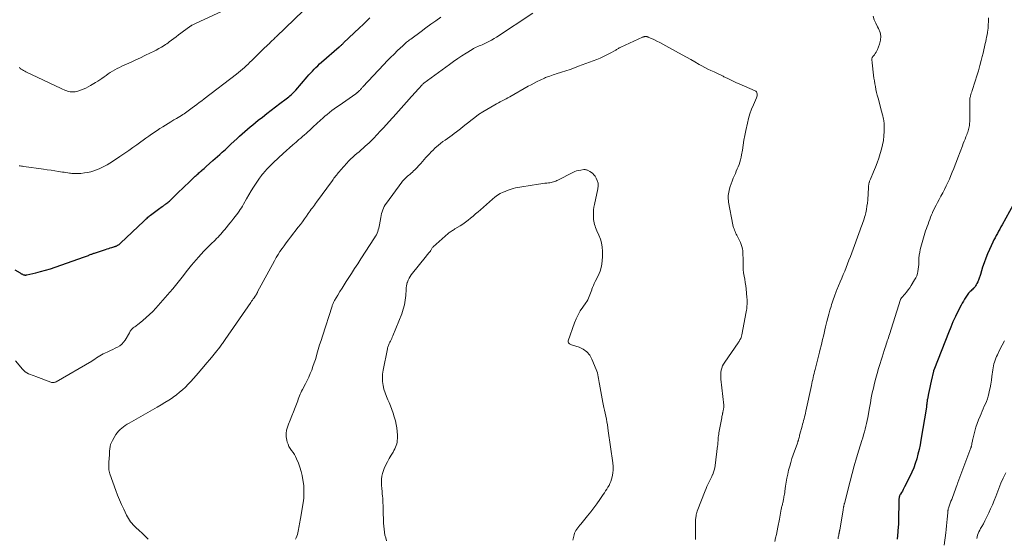
# Model space of a CAD drawing. Units: feet. Extents: x 2025000 to 2030000, y 525000 to 530000.
# Drawn here: x 2026287 to 2026594, y 525869 to 526031 of the extents above; entities that cross this region are included whole.
import ezdxf

# ---------------------------------------------------------------- set-up
doc = ezdxf.new("R2010")
doc.units = ezdxf.units.FT
doc.header["$LTSCALE"] = 100
doc.header["$MEASUREMENT"] = 0
doc.layers.add('CONTOUR INDEX', color=32, linetype='Continuous', lineweight=25)
doc.layers.add('CONTOUR INTERMEDIATE', color=40, linetype='Continuous', lineweight=15)

msp = doc.modelspace()

# ---------------------------------------------------------------- linework, layer by layer
at = {"layer": 'CONTOUR INDEX', "elevation": 1000, "flags": 128}
for points in [[(2026285.41, 525952.64), (2026287.02, 525951.71), (2026287.22, 525951.6), (2026287.41, 525951.49), (2026287.61, 525951.39), (2026287.81, 525951.29), (2026287.94, 525951.23), (2026288.08, 525951.17), (2026288.22, 525951.13), (2026288.37, 525951.09), (2026288.51, 525951.07), (2026288.66, 525951.07), (2026288.81, 525951.07), (2026288.96, 525951.09), (2026289.11, 525951.11), (2026291.9, 525951.75), (2026293.44, 525952.14), (2026294.97, 525952.55), (2026296.48, 525953.01), (2026297.98, 525953.51), (2026307.06, 525956.69), (2026307.37, 525956.81), (2026307.68, 525956.92), (2026307.99, 525957.05), (2026308.3, 525957.17), (2026308.47, 525957.24), (2026308.69, 525957.34), (2026308.91, 525957.43), (2026309.14, 525957.52), (2026309.36, 525957.61), (2026309.59, 525957.69), (2026309.81, 525957.77), (2026310.04, 525957.85), (2026310.27, 525957.93), (2026313.67, 525959.04), (2026314.16, 525959.2), (2026314.65, 525959.35), (2026315.14, 525959.51), (2026315.63, 525959.66), (2026316.26, 525959.86), (2026316.44, 525959.91), (2026316.62, 525959.98), (2026316.8, 525960.04), (2026316.97, 525960.11), (2026317.15, 525960.18), (2026317.32, 525960.26), (2026317.48, 525960.36), (2026317.64, 525960.45), (2026317.68, 525960.48), (2026317.85, 525960.6), (2026318.02, 525960.73), (2026318.18, 525960.86), (2026318.34, 525961), (2026325.62, 525967.9), (2026325.87, 525968.13), (2026326.11, 525968.36), (2026326.35, 525968.59), (2026326.6, 525968.82), (2026326.84, 525969.05), (2026327.1, 525969.26), (2026327.36, 525969.47), (2026327.62, 525969.68), (2026330.57, 525971.88), (2026330.93, 525972.14), (2026331.29, 525972.4), (2026331.66, 525972.66), (2026332.03, 525972.92), (2026332.19, 525973.02), (2026332.48, 525973.23), (2026332.76, 525973.44), (2026333.04, 525973.66), (2026333.31, 525973.88), (2026333.58, 525974.12), (2026333.84, 525974.35), (2026334.1, 525974.6), (2026334.35, 525974.84), (2026335.68, 525976.15), (2026336.6, 525977.05), (2026337.52, 525977.95), (2026338.45, 525978.84), (2026339.38, 525979.73), (2026341.31, 525981.57), (2026341.6, 525981.84), (2026341.88, 525982.1), (2026342.17, 525982.37), (2026342.46, 525982.63), (2026342.75, 525982.89), (2026343.04, 525983.15), (2026343.33, 525983.41), (2026343.63, 525983.67), (2026343.69, 525983.72), (2026344.01, 525984), (2026344.34, 525984.29), (2026344.66, 525984.57), (2026344.98, 525984.86), (2026347.06, 525986.72), (2026347.78, 525987.37), (2026348.51, 525988.02), (2026349.24, 525988.67), (2026349.96, 525989.33), (2026350.98, 525990.24), (2026351.2, 525990.44), (2026351.41, 525990.63), (2026351.62, 525990.83), (2026351.84, 525991.03), (2026352.05, 525991.23), (2026352.26, 525991.43), (2026352.47, 525991.63), (2026352.69, 525991.83), (2026354.62, 525993.63), (2026355.42, 525994.37), (2026356.23, 525995.1), (2026357.05, 525995.82), (2026357.87, 525996.53), (2026358.71, 525997.24), (2026359.55, 525997.93), (2026360.39, 525998.62), (2026361.24, 525999.31), (2026362.52, 526000.32), (2026363.87, 526001.39), (2026365.23, 526002.45), (2026366.6, 526003.5), (2026367.97, 526004.54), (2026369.94, 526006), (2026370.33, 526006.3), (2026370.72, 526006.61), (2026371.11, 526006.94), (2026371.48, 526007.27), (2026371.85, 526007.61), (2026372.2, 526007.96), (2026372.54, 526008.32), (2026372.88, 526008.7), (2026376.5, 526012.88), (2026377.02, 526013.47), (2026377.55, 526014.06), (2026378.09, 526014.63), (2026378.63, 526015.2), (2026379.19, 526015.76), (2026379.76, 526016.31), (2026380.34, 526016.85), (2026380.93, 526017.37), (2026386.41, 526022.14), (2026386.59, 526022.29), (2026386.76, 526022.45), (2026386.94, 526022.6), (2026387.11, 526022.76), (2026387.29, 526022.91), (2026387.46, 526023.07), (2026387.63, 526023.23), (2026387.8, 526023.39), (2026392.78, 526028.16), (2026393.85, 526029.18), (2026394.93, 526030.2), (2026396.02, 526031.21)], [(2026596.35, 525972.92), (2026592.93, 525966.73), (2026592.56, 525966.06), (2026592.19, 525965.39), (2026591.82, 525964.72), (2026591.44, 525964.06), (2026591.08, 525963.39), (2026590.72, 525962.71), (2026590.38, 525962.03), (2026590.05, 525961.34), (2026588.98, 525959.01), (2026588.38, 525957.65), (2026587.82, 525956.28), (2026587.31, 525954.88), (2026586.84, 525953.48), (2026586.13, 525951.22), (2026586.04, 525950.93), (2026585.94, 525950.64), (2026585.85, 525950.35), (2026585.76, 525950.06), (2026585.66, 525949.77), (2026585.56, 525949.49), (2026585.44, 525949.21), (2026585.32, 525948.93), (2026585.08, 525948.38), (2026584.88, 525948.01), (2026584.66, 525947.65), (2026584.41, 525947.31), (2026584.13, 525946.99), (2026584.05, 525946.92), (2026583.78, 525946.65), (2026583.51, 525946.4), (2026583.24, 525946.15), (2026582.96, 525945.9), (2026582.69, 525945.64), (2026582.44, 525945.38), (2026582.2, 525945.09), (2026581.99, 525944.79), (2026581.6, 525944.2), (2026581.21, 525943.59), (2026580.84, 525942.97), (2026580.49, 525942.33), (2026580.15, 525941.69), (2026579.17, 525939.74), (2026578.37, 525938.1), (2026577.61, 525936.45), (2026576.89, 525934.78), (2026576.21, 525933.1), (2026571.85, 525921.92), (2026571.82, 525921.85), (2026571.79, 525921.79), (2026571.76, 525921.72), (2026571.73, 525921.65), (2026571.7, 525921.59), (2026571.67, 525921.52), (2026571.64, 525921.45), (2026571.61, 525921.38), (2026571.57, 525921.3), (2026571.55, 525921.22), (2026571.52, 525921.14), (2026571.51, 525921.07), (2026570.84, 525917.98), (2026570.64, 525917.02), (2026570.43, 525916.06), (2026570.22, 525915.1), (2026570.01, 525914.15), (2026569.63, 525912.4), (2026569.62, 525912.32), (2026569.6, 525912.23), (2026569.59, 525912.15), (2026569.57, 525912.06), (2026569.56, 525911.98), (2026569.55, 525911.89), (2026569.54, 525911.81), (2026569.54, 525911.72), (2026569.49, 525911.2), (2026569.45, 525910.86), (2026569.41, 525910.52), (2026569.36, 525910.17), (2026569.31, 525909.83), (2026567.63, 525899.58), (2026567.36, 525898.12), (2026567.06, 525896.66), (2026566.71, 525895.22), (2026566.32, 525893.79), (2026565.87, 525892.37), (2026565.37, 525890.98), (2026564.79, 525889.61), (2026564.17, 525888.27), (2026562.55, 525885.05), (2026562.32, 525884.6), (2026562.09, 525884.17), (2026561.84, 525883.73), (2026561.58, 525883.3), (2026561.27, 525882.79), (2026561.17, 525882.62), (2026561.08, 525882.44), (2026561, 525882.26), (2026560.93, 525882.08), (2026560.87, 525881.89), (2026560.82, 525881.69), (2026560.8, 525881.5), (2026560.78, 525881.3), (2026560.75, 525879.88), (2026560.72, 525878.97), (2026560.7, 525878.05), (2026560.69, 525877.14), (2026560.67, 525876.23), (2026560.65, 525874.71), (2026560.65, 525874.47), (2026560.64, 525874.22), (2026560.63, 525873.98), (2026560.63, 525873.73), (2026560.62, 525873.49), (2026560.6, 525873.25), (2026560.59, 525873), (2026560.57, 525872.76), (2026560.43, 525871), (2026560.34, 525869.88), (2026560.23, 525868.76)]]:
    msp.add_lwpolyline(points, dxfattribs=at)
at = {"layer": 'CONTOUR INTERMEDIATE', "flags": 128}
for points, elevation in [([(2026286.75, 526015.75), (2026286.93, 526015.61), (2026287.11, 526015.47), (2026287.42, 526015.25), (2026287.76, 526015.02), (2026288.12, 526014.8), (2026288.49, 526014.59), (2026288.86, 526014.41), (2026299.85, 526009.19), (2026300.29, 526008.99), (2026300.74, 526008.8), (2026301.19, 526008.62), (2026301.65, 526008.46), (2026301.8, 526008.41), (2026302.19, 526008.29), (2026302.59, 526008.2), (2026302.99, 526008.16), (2026303.4, 526008.13), (2026303.81, 526008.15), (2026304.21, 526008.2), (2026304.61, 526008.28), (2026305.01, 526008.39), (2026305.87, 526008.69), (2026306.68, 526008.99), (2026307.47, 526009.33), (2026308.24, 526009.71), (2026309, 526010.13), (2026310.56, 526011.07), (2026311.23, 526011.49), (2026311.89, 526011.91), (2026312.54, 526012.36), (2026313.18, 526012.82), (2026313.83, 526013.28), (2026314.48, 526013.73), (2026315.14, 526014.15), (2026315.81, 526014.57), (2026315.87, 526014.6), (2026316.58, 526015.01), (2026317.31, 526015.41), (2026318.04, 526015.78), (2026318.78, 526016.14), (2026320.17, 526016.78), (2026321.62, 526017.45), (2026323.06, 526018.12), (2026324.5, 526018.79), (2026325.94, 526019.46), (2026327.69, 526020.28), (2026328.56, 526020.7), (2026329.42, 526021.15), (2026330.26, 526021.63), (2026331.09, 526022.12), (2026331.91, 526022.63), (2026332.32, 526022.89), (2026332.72, 526023.17), (2026333.12, 526023.45), (2026333.51, 526023.73), (2026335.63, 526025.33), (2026336.4, 526025.91), (2026337.16, 526026.48), (2026337.93, 526027.05), (2026338.71, 526027.61), (2026340.23, 526028.71), (2026340.32, 526028.78), (2026340.46, 526028.87), (2026340.48, 526028.89), (2026340.5, 526028.9), (2026340.52, 526028.91), (2026340.55, 526028.92), (2026340.88, 526029.08), (2026341.07, 526029.17), (2026341.26, 526029.26), (2026341.45, 526029.35), (2026341.63, 526029.43), (2026352.64, 526034.56)], 992), ([(2026286.76, 525985.13), (2026287.11, 525985.07), (2026287.46, 525985.02), (2026287.81, 525984.96), (2026288.16, 525984.91), (2026294.35, 525984.06), (2026295.51, 525983.9), (2026296.67, 525983.72), (2026297.83, 525983.55), (2026298.99, 525983.36), (2026300.2, 525983.17), (2026300.76, 525983.08), (2026301.32, 525982.99), (2026301.88, 525982.91), (2026302.44, 525982.84), (2026302.77, 525982.8), (2026303.16, 525982.75), (2026303.56, 525982.71), (2026303.96, 525982.69), (2026304.36, 525982.67), (2026304.76, 525982.66), (2026305.16, 525982.67), (2026305.56, 525982.7), (2026305.95, 525982.75), (2026307.11, 525982.9), (2026308.08, 525983.06), (2026309.04, 525983.27), (2026309.97, 525983.56), (2026310.89, 525983.89), (2026311.65, 525984.2), (2026312.51, 525984.58), (2026313.36, 525984.98), (2026314.18, 525985.43), (2026314.99, 525985.91), (2026315.79, 525986.42), (2026316.58, 525986.93), (2026317.36, 525987.46), (2026318.14, 525987.99), (2026319.62, 525989.03), (2026320.87, 525989.91), (2026322.12, 525990.79), (2026323.36, 525991.67), (2026324.61, 525992.56), (2026325.36, 525993.1), (2026326.23, 525993.71), (2026327.1, 525994.32), (2026327.97, 525994.93), (2026328.85, 525995.53), (2026328.93, 525995.59), (2026329.77, 525996.15), (2026330.61, 525996.71), (2026331.46, 525997.26), (2026332.32, 525997.8), (2026333.18, 525998.34), (2026334.04, 525998.86), (2026334.91, 525999.39), (2026335.78, 525999.9), (2026337.3, 526000.8), (2026337.74, 526001.07), (2026338.17, 526001.34), (2026338.59, 526001.62), (2026339.01, 526001.91), (2026339.42, 526002.21), (2026339.83, 526002.51), (2026340.23, 526002.82), (2026340.64, 526003.13), (2026341.34, 526003.67), (2026342.09, 526004.25), (2026342.85, 526004.83), (2026343.6, 526005.41), (2026344.36, 526005.99), (2026354.47, 526013.71), (2026355.09, 526014.19), (2026355.7, 526014.69), (2026356.3, 526015.21), (2026356.89, 526015.74), (2026357.47, 526016.28), (2026358.05, 526016.82), (2026358.62, 526017.37), (2026359.19, 526017.92), (2026363.29, 526021.94), (2026363.64, 526022.28), (2026363.98, 526022.61), (2026364.33, 526022.95), (2026364.68, 526023.28), (2026364.9, 526023.5), (2026365.14, 526023.72), (2026365.37, 526023.94), (2026365.6, 526024.17), (2026365.83, 526024.39), (2026366.07, 526024.62), (2026366.3, 526024.84), (2026366.53, 526025.07), (2026366.76, 526025.29), (2026375.28, 526033.53)], 996), ([(2026285.57, 525924.29), (2026287.77, 525921.73), (2026288.19, 525921.3), (2026288.65, 525920.91), (2026289.15, 525920.59), (2026289.69, 525920.31), (2026290.25, 525920.07), (2026290.82, 525919.83), (2026291.39, 525919.61), (2026291.96, 525919.39), (2026296.59, 525917.66), (2026296.81, 525917.59), (2026297.03, 525917.55), (2026297.25, 525917.53), (2026297.48, 525917.54), (2026297.7, 525917.58), (2026297.91, 525917.63), (2026298.12, 525917.71), (2026298.32, 525917.81), (2026309.34, 525924.26), (2026309.85, 525924.57), (2026310.36, 525924.89), (2026310.86, 525925.22), (2026311.35, 525925.56), (2026311.84, 525925.9), (2026312.35, 525926.21), (2026312.88, 525926.49), (2026313.42, 525926.74), (2026314.39, 525927.16), (2026315.15, 525927.5), (2026315.91, 525927.85), (2026316.66, 525928.22), (2026317.4, 525928.6), (2026318.09, 525929.04), (2026318.72, 525929.54), (2026319.26, 525930.15), (2026319.73, 525930.81), (2026321.07, 525933.06), (2026321.21, 525933.29), (2026321.36, 525933.52), (2026321.51, 525933.75), (2026321.66, 525933.97), (2026321.83, 525934.18), (2026322.02, 525934.38), (2026322.22, 525934.56), (2026322.44, 525934.72), (2026322.52, 525934.78), (2026322.78, 525934.96), (2026323.05, 525935.15), (2026323.3, 525935.35), (2026323.56, 525935.54), (2026325.24, 525936.9), (2026326.31, 525937.81), (2026327.35, 525938.75), (2026328.34, 525939.74), (2026329.29, 525940.76), (2026333.7, 525945.74), (2026334.58, 525946.76), (2026335.43, 525947.79), (2026336.27, 525948.84), (2026337.08, 525949.9), (2026337.89, 525950.97), (2026338.72, 525952.03), (2026339.56, 525953.07), (2026340.42, 525954.1), (2026342.57, 525956.63), (2026343.39, 525957.57), (2026344.23, 525958.48), (2026345.1, 525959.37), (2026345.99, 525960.24), (2026346.87, 525961.06), (2026347.34, 525961.5), (2026347.8, 525961.95), (2026348.25, 525962.41), (2026348.7, 525962.88), (2026349.14, 525963.35), (2026349.57, 525963.83), (2026349.99, 525964.31), (2026350.4, 525964.81), (2026350.73, 525965.2), (2026351.29, 525965.9), (2026351.86, 525966.6), (2026352.43, 525967.29), (2026352.99, 525967.99), (2026353.66, 525968.81), (2026354.07, 525969.33), (2026354.47, 525969.85), (2026354.86, 525970.38), (2026355.24, 525970.92), (2026355.6, 525971.47), (2026355.96, 525972.02), (2026356.3, 525972.58), (2026356.63, 525973.15), (2026357.57, 525974.82), (2026358.29, 525976.06), (2026359.02, 525977.29), (2026359.79, 525978.5), (2026360.57, 525979.7), (2026361.62, 525981.26), (2026361.9, 525981.66), (2026362.19, 525982.06), (2026362.49, 525982.45), (2026362.81, 525982.84), (2026363.13, 525983.21), (2026363.46, 525983.59), (2026363.79, 525983.95), (2026364.13, 525984.31), (2026364.27, 525984.45), (2026364.69, 525984.88), (2026365.11, 525985.29), (2026365.54, 525985.71), (2026365.97, 525986.12), (2026369, 525988.93), (2026369.99, 525989.83), (2026370.98, 525990.73), (2026371.98, 525991.62), (2026372.99, 525992.5), (2026373.89, 525993.27), (2026374.46, 525993.76), (2026375.02, 525994.25), (2026375.58, 525994.74), (2026376.14, 525995.23), (2026376.7, 525995.72), (2026377.25, 525996.22), (2026377.8, 525996.72), (2026378.35, 525997.22), (2026380.61, 525999.3), (2026381.3, 525999.92), (2026382, 526000.54), (2026382.71, 526001.14), (2026383.43, 526001.73), (2026384.16, 526002.3), (2026384.89, 526002.86), (2026385.64, 526003.41), (2026386.4, 526003.95), (2026391.62, 526007.57), (2026391.73, 526007.65), (2026391.84, 526007.73), (2026391.95, 526007.81), (2026392.06, 526007.89), (2026392.16, 526007.98), (2026392.26, 526008.06), (2026392.36, 526008.16), (2026392.46, 526008.25), (2026392.6, 526008.39), (2026392.76, 526008.55), (2026392.92, 526008.71), (2026393.07, 526008.88), (2026393.22, 526009.04), (2026393.37, 526009.2), (2026393.52, 526009.37), (2026393.67, 526009.53), (2026393.82, 526009.7), (2026400.34, 526016.7), (2026401.38, 526017.8), (2026402.44, 526018.89), (2026403.52, 526019.95), (2026404.61, 526021.01), (2026406.24, 526022.55), (2026406.54, 526022.82), (2026406.83, 526023.08), (2026407.13, 526023.34), (2026407.44, 526023.6), (2026407.75, 526023.84), (2026408.06, 526024.09), (2026408.38, 526024.33), (2026408.7, 526024.57), (2026411.95, 526027), (2026413.47, 526028.11), (2026414.99, 526029.23), (2026416.52, 526030.32), (2026418.05, 526031.42)], 1004), ([(2026326.89, 525868.74), (2026325.99, 525869.68), (2026325.06, 525870.59), (2026324.11, 525871.47), (2026323.07, 525872.4), (2026322.63, 525872.82), (2026322.21, 525873.25), (2026321.82, 525873.71), (2026321.45, 525874.19), (2026321.1, 525874.69), (2026320.78, 525875.2), (2026320.48, 525875.73), (2026320.2, 525876.26), (2026319.33, 525878.05), (2026318.66, 525879.51), (2026318.02, 525880.97), (2026317.42, 525882.46), (2026316.85, 525883.95), (2026315, 525889.06), (2026314.88, 525889.47), (2026314.78, 525889.89), (2026314.72, 525890.31), (2026314.69, 525890.75), (2026314.68, 525891.18), (2026314.68, 525891.61), (2026314.69, 525892.05), (2026314.71, 525892.48), (2026314.8, 525894.12), (2026314.84, 525894.81), (2026314.88, 525895.51), (2026314.93, 525896.2), (2026314.98, 525896.9), (2026315.08, 525897.58), (2026315.24, 525898.24), (2026315.49, 525898.87), (2026315.8, 525899.49), (2026316.91, 525901.35), (2026317.29, 525901.91), (2026317.71, 525902.44), (2026318.19, 525902.92), (2026318.71, 525903.37), (2026319.26, 525903.78), (2026319.82, 525904.17), (2026320.4, 525904.54), (2026321, 525904.89), (2026329.78, 525909.87), (2026330.98, 525910.57), (2026332.16, 525911.29), (2026333.33, 525912.05), (2026334.48, 525912.83), (2026334.72, 525913.01), (2026335.72, 525913.74), (2026336.69, 525914.51), (2026337.62, 525915.32), (2026338.52, 525916.16), (2026339.4, 525917.04), (2026340.26, 525917.93), (2026341.09, 525918.85), (2026341.91, 525919.78), (2026344.32, 525922.57), (2026345.24, 525923.66), (2026346.14, 525924.74), (2026347.04, 525925.85), (2026347.93, 525926.95), (2026349.25, 525928.63), (2026349.47, 525928.91), (2026349.68, 525929.19), (2026349.89, 525929.47), (2026350.09, 525929.76), (2026350.3, 525930.05), (2026350.5, 525930.34), (2026350.7, 525930.63), (2026350.9, 525930.93), (2026358.88, 525942.53), (2026359.14, 525942.9), (2026359.39, 525943.27), (2026359.66, 525943.63), (2026359.92, 525943.99), (2026360.26, 525944.45), (2026360.35, 525944.58), (2026360.44, 525944.72), (2026360.53, 525944.86), (2026360.62, 525945), (2026360.69, 525945.12), (2026360.74, 525945.2), (2026360.78, 525945.29), (2026360.82, 525945.37), (2026360.87, 525945.45), (2026360.91, 525945.54), (2026360.95, 525945.62), (2026360.99, 525945.71), (2026361.03, 525945.79), (2026366.26, 525955.54), (2026366.8, 525956.51), (2026367.38, 525957.47), (2026367.99, 525958.4), (2026368.63, 525959.31), (2026369.29, 525960.21), (2026369.96, 525961.1), (2026370.63, 525961.99), (2026371.31, 525962.88), (2026373.7, 525965.99), (2026374.33, 525966.83), (2026374.96, 525967.68), (2026375.58, 525968.53), (2026376.2, 525969.39), (2026376.78, 525970.23), (2026377.1, 525970.67), (2026377.42, 525971.12), (2026377.75, 525971.56), (2026378.07, 525972), (2026378.4, 525972.44), (2026378.73, 525972.88), (2026379.05, 525973.32), (2026379.37, 525973.76), (2026384.31, 525980.55), (2026384.56, 525980.89), (2026384.81, 525981.23), (2026385.07, 525981.57), (2026385.33, 525981.9), (2026385.59, 525982.23), (2026385.86, 525982.56), (2026386.13, 525982.89), (2026386.4, 525983.21), (2026386.54, 525983.38), (2026386.89, 525983.79), (2026387.24, 525984.2), (2026387.6, 525984.6), (2026387.96, 525984.99), (2026389.48, 525986.64), (2026390.07, 525987.25), (2026390.68, 525987.84), (2026391.31, 525988.41), (2026391.95, 525988.97), (2026392.61, 525989.51), (2026393.26, 525990.06), (2026393.9, 525990.62), (2026394.53, 525991.19), (2026395.72, 525992.28), (2026396.3, 525992.82), (2026396.87, 525993.37), (2026397.42, 525993.94), (2026397.96, 525994.52), (2026398.49, 525995.11), (2026399.03, 525995.69), (2026399.57, 525996.28), (2026400.11, 525996.86), (2026403.07, 526000.04), (2026403.49, 526000.49), (2026403.91, 526000.96), (2026404.32, 526001.42), (2026404.73, 526001.9), (2026405.13, 526002.37), (2026405.54, 526002.84), (2026405.94, 526003.31), (2026406.34, 526003.79), (2026406.75, 526004.26), (2026407.16, 526004.72), (2026407.57, 526005.19), (2026407.99, 526005.65), (2026411.18, 526009.14), (2026411.33, 526009.3), (2026411.47, 526009.46), (2026411.61, 526009.62), (2026411.75, 526009.79), (2026411.79, 526009.84), (2026411.91, 526009.98), (2026412.03, 526010.12), (2026412.16, 526010.25), (2026412.28, 526010.38), (2026412.42, 526010.51), (2026412.55, 526010.63), (2026412.69, 526010.75), (2026412.84, 526010.86), (2026420.8, 526016.73), (2026422.07, 526017.65), (2026423.36, 526018.54), (2026424.67, 526019.41), (2026425.99, 526020.26), (2026427.81, 526021.39), (2026428.24, 526021.64), (2026428.67, 526021.88), (2026429.12, 526022.09), (2026429.58, 526022.28), (2026430.03, 526022.46), (2026430.49, 526022.65), (2026430.95, 526022.85), (2026431.4, 526023.05), (2026432.2, 526023.42), (2026433.04, 526023.83), (2026433.87, 526024.26), (2026434.68, 526024.74), (2026435.47, 526025.23), (2026446.74, 526032.64)], 1008), ([(2026552.73, 526031.73), (2026553.11, 526030.61), (2026553.58, 526029.52), (2026554.12, 526028.46), (2026554.44, 526027.91), (2026554.91, 526026.7), (2026555.16, 526025.49), (2026555.07, 526024.25), (2026554.76, 526023), (2026554.08, 526021.33), (2026553.88, 526020.91), (2026553.66, 526020.5), (2026553.4, 526020.11), (2026553.12, 526019.74), (2026552.71, 526019.24), (2026552.62, 526019.13), (2026552.54, 526019), (2026552.47, 526018.88), (2026552.42, 526018.74), (2026552.37, 526018.6), (2026552.35, 526018.46), (2026552.34, 526018.31), (2026552.34, 526018.17), (2026552.35, 526018.04), (2026552.37, 526017.83), (2026552.39, 526017.62), (2026552.41, 526017.4), (2026552.43, 526017.19), (2026552.87, 526013.38), (2026552.99, 526012.47), (2026553.12, 526011.57), (2026553.27, 526010.67), (2026553.43, 526009.78), (2026553.62, 526008.89), (2026553.81, 526008), (2026554.03, 526007.11), (2026554.26, 526006.23), (2026555.13, 526003), (2026555.28, 526002.42), (2026555.43, 526001.85), (2026555.58, 526001.27), (2026555.72, 526000.7), (2026555.88, 526000.01), (2026555.94, 525999.78), (2026555.99, 525999.54), (2026556.03, 525999.31), (2026556.07, 525999.07), (2026556.11, 525998.83), (2026556.13, 525998.59), (2026556.15, 525998.35), (2026556.15, 525998.11), (2026556.13, 525995.8), (2026556.06, 525994.4), (2026555.92, 525993.03), (2026555.66, 525991.66), (2026555.32, 525990.31), (2026554.92, 525988.94), (2026554.48, 525987.51), (2026554, 525986.08), (2026553.46, 525984.68), (2026552.9, 525983.28), (2026551.91, 525980.97), (2026551.81, 525980.74), (2026551.72, 525980.51), (2026551.64, 525980.28), (2026551.56, 525980.04), (2026551.53, 525979.97), (2026551.48, 525979.77), (2026551.43, 525979.57), (2026551.39, 525979.36), (2026551.36, 525979.15), (2026551.34, 525978.95), (2026551.32, 525978.74), (2026551.31, 525978.53), (2026551.29, 525978.32), (2026551.04, 525974.52), (2026550.95, 525973.51), (2026550.82, 525972.5), (2026550.65, 525971.5), (2026550.44, 525970.5), (2026550.24, 525969.67), (2026550.1, 525969.1), (2026549.94, 525968.53), (2026549.76, 525967.97), (2026549.57, 525967.41), (2026549.36, 525966.86), (2026549.16, 525966.31), (2026548.95, 525965.76), (2026548.75, 525965.2), (2026546.08, 525957.96), (2026545.65, 525956.82), (2026545.22, 525955.69), (2026544.78, 525954.55), (2026544.34, 525953.43), (2026543.89, 525952.3), (2026543.43, 525951.18), (2026542.97, 525950.05), (2026542.5, 525948.93), (2026541.47, 525946.5), (2026541.36, 525946.21), (2026541.24, 525945.93), (2026541.13, 525945.64), (2026541.02, 525945.36), (2026540.91, 525945.07), (2026540.81, 525944.78), (2026540.7, 525944.49), (2026540.6, 525944.2), (2026540.4, 525943.62), (2026540.2, 525943.03), (2026540, 525942.44), (2026539.82, 525941.86), (2026539.64, 525941.27), (2026539.28, 525940.09), (2026538.94, 525938.91), (2026538.62, 525937.73), (2026538.32, 525936.54), (2026538.03, 525935.34), (2026537.94, 525934.94), (2026537.71, 525933.94), (2026537.48, 525932.95), (2026537.25, 525931.96), (2026537.02, 525930.96), (2026536.78, 525929.97), (2026536.53, 525928.98), (2026536.28, 525927.99), (2026536.03, 525927), (2026534.65, 525921.65), (2026534.49, 525921.02), (2026534.34, 525920.39), (2026534.19, 525919.76), (2026534.05, 525919.13), (2026534.04, 525919.09), (2026533.91, 525918.48), (2026533.78, 525917.87), (2026533.65, 525917.25), (2026533.51, 525916.64), (2026531.79, 525908.61), (2026531.66, 525908.03), (2026531.52, 525907.44), (2026531.37, 525906.86), (2026531.22, 525906.27), (2026531.07, 525905.69), (2026530.91, 525905.11), (2026530.76, 525904.53), (2026530.6, 525903.95), (2026529.94, 525901.45), (2026529.85, 525901.12), (2026529.76, 525900.79), (2026529.67, 525900.46), (2026529.59, 525900.13), (2026529.49, 525899.74), (2026529.45, 525899.6), (2026529.41, 525899.47), (2026529.37, 525899.33), (2026529.33, 525899.2), (2026529.28, 525899.07), (2026529.24, 525898.93), (2026529.19, 525898.8), (2026529.14, 525898.67), (2026527.86, 525895.05), (2026527.46, 525893.86), (2026527.08, 525892.66), (2026526.75, 525891.44), (2026526.43, 525890.22), (2026526.15, 525888.99), (2026525.9, 525887.76), (2026525.68, 525886.52), (2026525.48, 525885.28), (2026525.26, 525883.72), (2026525.19, 525883.26), (2026525.12, 525882.8), (2026525.04, 525882.34), (2026524.96, 525881.88), (2026524.9, 525881.55), (2026524.85, 525881.26), (2026524.79, 525880.97), (2026524.73, 525880.68), (2026524.67, 525880.39), (2026524.6, 525880.1), (2026524.53, 525879.81), (2026524.46, 525879.53), (2026524.39, 525879.25), (2026524.32, 525878.96), (2026524.25, 525878.68), (2026524.19, 525878.39), (2026524.14, 525878.1), (2026524.01, 525877.43), (2026523.89, 525876.81), (2026523.78, 525876.18), (2026523.66, 525875.56), (2026523.55, 525874.93), (2026523.08, 525872.45), (2026522.86, 525871.33), (2026522.63, 525870.22), (2026522.37, 525869.11), (2026522.11, 525868.01)], 1008), ([(2026588.66, 526031.19), (2026588.65, 526030.56), (2026588.63, 526029.93), (2026588.61, 526029.3), (2026588.57, 526028.68), (2026588.52, 526028.05), (2026588.45, 526027.42), (2026588.36, 526026.8), (2026588.34, 526026.63), (2026588.23, 526025.93), (2026588.1, 526025.23), (2026587.96, 526024.53), (2026587.81, 526023.83), (2026587.67, 526023.22), (2026587.44, 526022.22), (2026587.21, 526021.23), (2026586.96, 526020.23), (2026586.72, 526019.23), (2026586.4, 526017.97), (2026585.97, 526016.35), (2026585.52, 526014.73), (2026585.04, 526013.13), (2026584.54, 526011.53), (2026583.55, 526008.54), (2026583.43, 526008.14), (2026583.3, 526007.75), (2026583.19, 526007.35), (2026583.07, 526006.96), (2026583.02, 526006.76), (2026582.95, 526006.46), (2026582.89, 526006.15), (2026582.85, 526005.84), (2026582.83, 526005.53), (2026582.83, 526005.22), (2026582.83, 526004.9), (2026582.83, 526004.59), (2026582.84, 526004.28), (2026582.89, 526002.56), (2026582.9, 526001.68), (2026582.9, 526000.79), (2026582.87, 525999.91), (2026582.82, 525999.03), (2026582.76, 525998.15), (2026582.71, 525997.71), (2026582.65, 525997.27), (2026582.57, 525996.84), (2026582.47, 525996.41), (2026582.34, 525995.98), (2026582.21, 525995.56), (2026582.06, 525995.14), (2026581.89, 525994.73), (2026581.65, 525994.16), (2026581.36, 525993.46), (2026581.08, 525992.76), (2026580.8, 525992.05), (2026580.53, 525991.35), (2026579.11, 525987.59), (2026578.69, 525986.48), (2026578.26, 525985.38), (2026577.83, 525984.27), (2026577.4, 525983.17), (2026576.95, 525982.08), (2026576.49, 525980.99), (2026576, 525979.91), (2026575.49, 525978.84), (2026574.95, 525977.77), (2026574.41, 525976.71), (2026573.86, 525975.66), (2026573.29, 525974.61), (2026572.76, 525973.63), (2026572.37, 525972.89), (2026571.99, 525972.15), (2026571.63, 525971.39), (2026571.28, 525970.63), (2026571.22, 525970.5), (2026570.92, 525969.8), (2026570.63, 525969.09), (2026570.36, 525968.38), (2026570.11, 525967.66), (2026570.1, 525967.64), (2026569.85, 525966.93), (2026569.6, 525966.23), (2026569.35, 525965.52), (2026569.09, 525964.82), (2026568.85, 525964.12), (2026568.61, 525963.41), (2026568.4, 525962.69), (2026568.2, 525961.97), (2026567.43, 525959.03), (2026567.24, 525958.14), (2026567.08, 525957.24), (2026567, 525956.34), (2026566.97, 525955.43), (2026566.97, 525955.02), (2026566.95, 525954.31), (2026566.9, 525953.6), (2026566.81, 525952.9), (2026566.69, 525952.19), (2026566.52, 525951.51), (2026566.3, 525950.84), (2026566.01, 525950.19), (2026565.67, 525949.57), (2026564.58, 525947.76), (2026564.13, 525947.07), (2026563.67, 525946.4), (2026563.16, 525945.76), (2026562.63, 525945.13), (2026561.66, 525944.05), (2026561.6, 525943.98), (2026561.54, 525943.91), (2026561.49, 525943.83), (2026561.44, 525943.75), (2026561.39, 525943.67), (2026561.35, 525943.59), (2026561.31, 525943.5), (2026561.28, 525943.42), (2026557.82, 525932.55), (2026557.65, 525932.04), (2026557.49, 525931.53), (2026557.32, 525931.02), (2026557.16, 525930.51), (2026556.99, 525930), (2026556.83, 525929.49), (2026556.66, 525928.98), (2026556.5, 525928.47), (2026556.18, 525927.5), (2026555.86, 525926.51), (2026555.54, 525925.51), (2026555.22, 525924.51), (2026554.91, 525923.52), (2026554.41, 525921.9), (2026553.97, 525920.4), (2026553.55, 525918.89), (2026553.16, 525917.36), (2026552.81, 525915.84), (2026552.48, 525914.3), (2026552.17, 525912.76), (2026551.87, 525911.22), (2026551.59, 525909.67), (2026551.06, 525906.66), (2026550.89, 525905.75), (2026550.7, 525904.84), (2026550.49, 525903.94), (2026550.26, 525903.04), (2026550.02, 525902.14), (2026549.77, 525901.25), (2026549.51, 525900.36), (2026549.24, 525899.47), (2026548.3, 525896.45), (2026547.57, 525894.05), (2026546.87, 525891.64), (2026546.21, 525889.22), (2026545.56, 525886.79), (2026543.8, 525879.9), (2026543.76, 525879.75), (2026543.72, 525879.59), (2026543.68, 525879.43), (2026543.64, 525879.28), (2026543.61, 525879.12), (2026543.57, 525878.96), (2026543.54, 525878.81), (2026543.51, 525878.65), (2026543.5, 525878.59), (2026543.46, 525878.4), (2026543.43, 525878.21), (2026543.39, 525878.03), (2026543.36, 525877.84), (2026542.32, 525871.59), (2026542.29, 525871.42), (2026542.26, 525871.24), (2026542.23, 525871.07), (2026542.2, 525870.9), (2026542.16, 525870.72), (2026542.13, 525870.55), (2026542.1, 525870.38), (2026542.06, 525870.2), (2026542.02, 525869.98), (2026541.96, 525869.7), (2026541.9, 525869.41), (2026541.85, 525869.13), (2026541.8, 525868.85)], 1004), ([(2026372.85, 525868.69), (2026373.06, 525869.19), (2026373.25, 525869.69), (2026373.42, 525870.21), (2026373.57, 525870.73), (2026373.69, 525871.26), (2026373.81, 525871.79), (2026373.91, 525872.33), (2026374, 525872.86), (2026374.01, 525872.93), (2026374.09, 525873.5), (2026374.18, 525874.07), (2026374.28, 525874.64), (2026374.37, 525875.21), (2026375.19, 525880.01), (2026375.3, 525880.77), (2026375.39, 525881.53), (2026375.44, 525882.29), (2026375.47, 525883.05), (2026375.47, 525883.81), (2026375.45, 525884.57), (2026375.38, 525885.33), (2026375.3, 525886.09), (2026375.15, 525887.25), (2026374.92, 525888.57), (2026374.62, 525889.87), (2026374.22, 525891.14), (2026373.75, 525892.4), (2026373.17, 525893.81), (2026372.85, 525894.49), (2026372.49, 525895.15), (2026372.07, 525895.77), (2026371.61, 525896.37), (2026371.17, 525896.98), (2026370.79, 525897.62), (2026370.49, 525898.3), (2026370.26, 525899.01), (2026370.1, 525899.62), (2026369.93, 525900.65), (2026369.89, 525901.68), (2026370.05, 525902.69), (2026370.33, 525903.69), (2026370.66, 525904.54), (2026371.17, 525905.85), (2026371.68, 525907.15), (2026372.18, 525908.46), (2026372.69, 525909.76), (2026373.3, 525911.37), (2026373.5, 525911.87), (2026373.69, 525912.38), (2026373.88, 525912.88), (2026374.08, 525913.39), (2026374.28, 525913.89), (2026374.49, 525914.38), (2026374.72, 525914.87), (2026374.97, 525915.35), (2026375.89, 525917.12), (2026376.42, 525918.17), (2026376.93, 525919.24), (2026377.4, 525920.33), (2026377.86, 525921.42), (2026378.27, 525922.53), (2026378.67, 525923.65), (2026379.03, 525924.78), (2026379.37, 525925.92), (2026379.52, 525926.45), (2026379.93, 525927.85), (2026380.34, 525929.26), (2026380.77, 525930.65), (2026381.21, 525932.05), (2026384.21, 525941.32), (2026384.29, 525941.55), (2026384.38, 525941.78), (2026384.47, 525942.01), (2026384.56, 525942.24), (2026384.67, 525942.47), (2026384.77, 525942.69), (2026384.89, 525942.91), (2026385.01, 525943.12), (2026386.02, 525944.82), (2026386.66, 525945.88), (2026387.31, 525946.93), (2026387.97, 525947.98), (2026388.63, 525949.02), (2026389.27, 525950), (2026390.26, 525951.52), (2026391.24, 525953.05), (2026392.23, 525954.58), (2026393.22, 525956.11), (2026397.48, 525962.7), (2026397.76, 525963.17), (2026398.01, 525963.64), (2026398.23, 525964.13), (2026398.43, 525964.63), (2026398.61, 525965.15), (2026398.76, 525965.66), (2026398.88, 525966.19), (2026398.99, 525966.72), (2026399.38, 525969.01), (2026399.5, 525969.61), (2026399.64, 525970.2), (2026399.81, 525970.78), (2026399.99, 525971.36), (2026400.22, 525971.93), (2026400.48, 525972.47), (2026400.78, 525972.99), (2026401.12, 525973.5), (2026405.92, 525980), (2026406.19, 525980.35), (2026406.47, 525980.68), (2026406.78, 525980.99), (2026407.09, 525981.29), (2026407.42, 525981.57), (2026407.75, 525981.86), (2026408.08, 525982.14), (2026408.41, 525982.42), (2026408.51, 525982.51), (2026408.89, 525982.83), (2026409.26, 525983.17), (2026409.62, 525983.52), (2026409.97, 525983.88), (2026411.81, 525985.85), (2026412.37, 525986.45), (2026412.91, 525987.05), (2026413.45, 525987.66), (2026413.99, 525988.27), (2026414.53, 525988.87), (2026415.09, 525989.46), (2026415.67, 525990.02), (2026416.27, 525990.57), (2026417.35, 525991.53), (2026418.02, 525992.09), (2026418.7, 525992.64), (2026419.41, 525993.15), (2026420.13, 525993.64), (2026420.86, 525994.12), (2026421.58, 525994.62), (2026422.28, 525995.14), (2026422.97, 525995.67), (2026423.34, 525995.96), (2026424.21, 525996.65), (2026425.07, 525997.34), (2026425.93, 525998.04), (2026426.79, 525998.73), (2026427.44, 525999.26), (2026428.64, 526000.19), (2026429.87, 526001.08), (2026431.15, 526001.91), (2026432.45, 526002.7), (2026434.87, 526004.07), (2026435.45, 526004.39), (2026436.03, 526004.72), (2026436.62, 526005.03), (2026437.21, 526005.34), (2026437.8, 526005.64), (2026438.39, 526005.96), (2026438.97, 526006.28), (2026439.55, 526006.61), (2026445.27, 526009.88), (2026446.2, 526010.39), (2026447.14, 526010.9), (2026448.09, 526011.38), (2026449.05, 526011.84), (2026450.39, 526012.47), (2026450.68, 526012.6), (2026450.98, 526012.73), (2026451.28, 526012.84), (2026451.59, 526012.95), (2026452, 526013.09), (2026452.51, 526013.26), (2026453.03, 526013.42), (2026453.54, 526013.59), (2026454.06, 526013.76), (2026455.7, 526014.28), (2026457.03, 526014.72), (2026458.36, 526015.17), (2026459.68, 526015.64), (2026460.99, 526016.13), (2026466.67, 526018.26), (2026467.73, 526018.69), (2026468.78, 526019.15), (2026469.8, 526019.66), (2026470.81, 526020.19), (2026472.37, 526021.07), (2026472.59, 526021.19), (2026472.81, 526021.32), (2026473.02, 526021.45), (2026473.24, 526021.59), (2026473.46, 526021.72), (2026473.68, 526021.84), (2026473.9, 526021.96), (2026474.13, 526022.07), (2026480.89, 526025.19), (2026480.98, 526025.23), (2026481.06, 526025.26), (2026481.15, 526025.29), (2026481.24, 526025.31), (2026481.33, 526025.34), (2026481.42, 526025.35), (2026481.51, 526025.37), (2026481.6, 526025.38), (2026481.74, 526025.39), (2026481.87, 526025.4), (2026481.99, 526025.4), (2026482.12, 526025.39), (2026482.24, 526025.37), (2026482.37, 526025.34), (2026482.49, 526025.31), (2026482.61, 526025.26), (2026482.72, 526025.21), (2026484.39, 526024.43), (2026485.34, 526023.97), (2026486.28, 526023.5), (2026487.21, 526023.02), (2026488.13, 526022.52), (2026493.23, 526019.7), (2026494.57, 526018.96), (2026495.91, 526018.22), (2026497.24, 526017.48), (2026498.58, 526016.73), (2026499.38, 526016.29), (2026500.32, 526015.78), (2026501.27, 526015.28), (2026502.23, 526014.82), (2026503.2, 526014.37), (2026504.69, 526013.7), (2026504.92, 526013.6), (2026505.15, 526013.49), (2026505.38, 526013.37), (2026505.6, 526013.24), (2026505.83, 526013.12), (2026506.05, 526013), (2026506.28, 526012.88), (2026506.51, 526012.76), (2026507.68, 526012.18), (2026508.5, 526011.78), (2026509.32, 526011.38), (2026510.15, 526011.01), (2026510.99, 526010.64), (2026515.96, 526008.52), (2026516.21, 526008.35), (2026516.42, 526008.15), (2026516.56, 526007.89), (2026516.64, 526007.59), (2026516.65, 526007.26), (2026516.62, 526006.94), (2026516.55, 526006.63), (2026516.44, 526006.32), (2026515.44, 526004.15), (2026514.86, 526002.74), (2026514.34, 526001.32), (2026513.91, 525999.86), (2026513.56, 525998.38), (2026513.08, 525996.07), (2026512.78, 525994.56), (2026512.5, 525993.05), (2026512.24, 525991.54), (2026512, 525990.02), (2026511.77, 525988.5), (2026511.63, 525987.75), (2026511.46, 525987), (2026511.24, 525986.27), (2026510.99, 525985.55), (2026510.71, 525984.84), (2026510.43, 525984.13), (2026510.13, 525983.43), (2026509.83, 525982.72), (2026509.54, 525982.06), (2026509.19, 525981.22), (2026508.86, 525980.37), (2026508.55, 525979.52), (2026508.26, 525978.66), (2026508.02, 525977.94), (2026507.88, 525977.43), (2026507.76, 525976.91), (2026507.68, 525976.39), (2026507.62, 525975.87), (2026507.6, 525975.34), (2026507.6, 525974.82), (2026507.65, 525974.29), (2026507.73, 525973.77), (2026509.08, 525966.66), (2026509.18, 525966.24), (2026509.28, 525965.83), (2026509.42, 525965.42), (2026509.57, 525965.01), (2026509.73, 525964.62), (2026509.9, 525964.22), (2026510.09, 525963.83), (2026510.28, 525963.44), (2026511.39, 525961.24), (2026511.66, 525960.6), (2026511.89, 525959.95), (2026512.03, 525959.28), (2026512.13, 525958.59), (2026512.17, 525957.89), (2026512.2, 525957.19), (2026512.21, 525956.49), (2026512.22, 525955.79), (2026512.21, 525954.77), (2026512.23, 525953.76), (2026512.29, 525952.75), (2026512.41, 525951.74), (2026512.58, 525950.74), (2026512.76, 525949.74), (2026512.92, 525948.74), (2026513.05, 525947.73), (2026513.16, 525946.72), (2026513.42, 525944.08), (2026513.46, 525943.49), (2026513.49, 525942.91), (2026513.49, 525942.33), (2026513.46, 525941.74), (2026513.45, 525941.54), (2026513.41, 525941.06), (2026513.36, 525940.58), (2026513.3, 525940.1), (2026513.22, 525939.63), (2026511.87, 525932.46), (2026511.83, 525932.27), (2026511.78, 525932.08), (2026511.72, 525931.89), (2026511.66, 525931.7), (2026511.59, 525931.51), (2026511.51, 525931.33), (2026511.43, 525931.15), (2026511.34, 525930.97), (2026511.27, 525930.84), (2026511.13, 525930.6), (2026510.99, 525930.37), (2026510.84, 525930.14), (2026510.69, 525929.91), (2026506.51, 525923.92), (2026506.15, 525923.33), (2026505.85, 525922.72), (2026505.62, 525922.07), (2026505.45, 525921.4), (2026505.35, 525920.71), (2026505.3, 525920.02), (2026505.3, 525919.32), (2026505.35, 525918.63), (2026506.23, 525910.55), (2026506.24, 525910.39), (2026506.24, 525910.24), (2026506.24, 525910.09), (2026506.23, 525909.94), (2026506.22, 525909.79), (2026506.2, 525909.64), (2026506.17, 525909.49), (2026506.14, 525909.34), (2026506.1, 525909.14), (2026506.04, 525908.9), (2026505.99, 525908.65), (2026505.94, 525908.41), (2026505.89, 525908.16), (2026505.85, 525907.96), (2026505.78, 525907.61), (2026505.71, 525907.27), (2026505.64, 525906.92), (2026505.58, 525906.57), (2026504.72, 525901.92), (2026504.64, 525901.45), (2026504.57, 525900.98), (2026504.52, 525900.51), (2026504.47, 525900.03), (2026504.43, 525899.51), (2026504.42, 525899.29), (2026504.4, 525899.08), (2026504.39, 525898.86), (2026504.38, 525898.65), (2026504.37, 525898.43), (2026504.36, 525898.22), (2026504.34, 525898.01), (2026504.31, 525897.79), (2026503.52, 525891.69), (2026503.39, 525890.98), (2026503.24, 525890.28), (2026503.02, 525889.6), (2026502.77, 525888.92), (2026502.75, 525888.86), (2026502.47, 525888.23), (2026502.19, 525887.6), (2026501.89, 525886.98), (2026501.59, 525886.36), (2026501.28, 525885.74), (2026500.99, 525885.12), (2026500.71, 525884.49), (2026500.45, 525883.85), (2026497.98, 525877.51), (2026497.91, 525877.32), (2026497.85, 525877.14), (2026497.79, 525876.96), (2026497.73, 525876.77), (2026497.68, 525876.59), (2026497.64, 525876.4), (2026497.61, 525876.21), (2026497.58, 525876.02), (2026497.45, 525874.85), (2026497.4, 525874.28), (2026497.37, 525873.71), (2026497.36, 525873.14), (2026497.36, 525872.57), (2026497.37, 525872.35), (2026497.38, 525871.89), (2026497.39, 525871.42), (2026497.4, 525870.95), (2026497.41, 525870.49), (2026497.42, 525870.02), (2026497.42, 525869.56), (2026497.43, 525869.09), (2026497.43, 525868.62)], 1012), ([(2026401.17, 525868.22), (2026400.91, 525869.11), (2026400.69, 525870.02), (2026400.53, 525870.94), (2026400.4, 525871.86), (2026400.32, 525872.79), (2026400.27, 525873.72), (2026400.17, 525878), (2026400.13, 525879.1), (2026400.07, 525880.19), (2026399.99, 525881.29), (2026399.88, 525882.38), (2026399.85, 525882.67), (2026399.77, 525883.62), (2026399.69, 525884.57), (2026399.64, 525885.52), (2026399.6, 525886.47), (2026399.63, 525887.41), (2026399.73, 525888.33), (2026399.95, 525889.24), (2026400.24, 525890.14), (2026400.49, 525890.8), (2026400.94, 525891.86), (2026401.43, 525892.89), (2026401.98, 525893.9), (2026402.58, 525894.89), (2026403.21, 525895.87), (2026403.5, 525896.36), (2026403.76, 525896.86), (2026403.99, 525897.37), (2026404.19, 525897.9), (2026404.35, 525898.44), (2026404.47, 525898.98), (2026404.53, 525899.54), (2026404.55, 525900.1), (2026404.55, 525901.2), (2026404.5, 525902.31), (2026404.39, 525903.41), (2026404.2, 525904.5), (2026403.95, 525905.59), (2026403.59, 525906.91), (2026403.25, 525908.04), (2026402.87, 525909.16), (2026402.44, 525910.25), (2026401.96, 525911.33), (2026401.59, 525912.12), (2026401.12, 525913.22), (2026400.71, 525914.34), (2026400.38, 525915.49), (2026400.1, 525916.65), (2026399.95, 525917.83), (2026399.88, 525919.01), (2026399.95, 525920.19), (2026400.12, 525921.37), (2026401.45, 525928.05), (2026401.51, 525928.33), (2026401.58, 525928.61), (2026401.66, 525928.88), (2026401.76, 525929.15), (2026401.86, 525929.42), (2026401.97, 525929.68), (2026402.09, 525929.94), (2026402.22, 525930.19), (2026402.38, 525930.47), (2026402.59, 525930.87), (2026402.79, 525931.27), (2026402.97, 525931.67), (2026403.14, 525932.09), (2026405.92, 525939.02), (2026406.4, 525940.41), (2026406.78, 525941.82), (2026407.02, 525943.26), (2026407.16, 525944.72), (2026407.25, 525946.55), (2026407.29, 525947.11), (2026407.37, 525947.66), (2026407.49, 525948.2), (2026407.64, 525948.74), (2026407.69, 525948.89), (2026407.91, 525949.49), (2026408.18, 525950.06), (2026408.51, 525950.6), (2026408.88, 525951.12), (2026413.66, 525957.1), (2026413.86, 525957.35), (2026414.06, 525957.59), (2026414.26, 525957.83), (2026414.46, 525958.07), (2026414.84, 525958.53), (2026414.88, 525958.58), (2026414.91, 525958.64), (2026414.92, 525958.66), (2026414.93, 525958.68), (2026414.93, 525958.69), (2026414.94, 525958.71), (2026415.15, 525959.1), (2026415.28, 525959.31), (2026415.41, 525959.51), (2026415.57, 525959.69), (2026415.74, 525959.85), (2026420.39, 525963.98), (2026420.63, 525964.18), (2026420.88, 525964.38), (2026421.14, 525964.57), (2026421.41, 525964.75), (2026421.68, 525964.92), (2026421.95, 525965.09), (2026422.22, 525965.26), (2026422.49, 525965.43), (2026424.12, 525966.41), (2026424.97, 525966.96), (2026425.8, 525967.53), (2026426.6, 525968.14), (2026427.38, 525968.78), (2026428.15, 525969.44), (2026428.91, 525970.1), (2026429.67, 525970.76), (2026430.43, 525971.43), (2026434.18, 525974.73), (2026434.96, 525975.36), (2026435.77, 525975.93), (2026436.62, 525976.43), (2026437.51, 525976.88), (2026438.08, 525977.14), (2026438.72, 525977.4), (2026439.36, 525977.64), (2026440.01, 525977.86), (2026440.67, 525978.05), (2026441.34, 525978.21), (2026442.01, 525978.36), (2026442.68, 525978.49), (2026443.36, 525978.6), (2026448.54, 525979.41), (2026449.19, 525979.5), (2026449.83, 525979.59), (2026450.48, 525979.66), (2026451.13, 525979.73), (2026451.67, 525979.78), (2026452.05, 525979.82), (2026452.42, 525979.89), (2026452.79, 525979.97), (2026453.16, 525980.08), (2026453.52, 525980.2), (2026453.87, 525980.34), (2026454.22, 525980.49), (2026454.56, 525980.66), (2026459.2, 525983.05), (2026459.79, 525983.31), (2026460.39, 525983.53), (2026461.01, 525983.68), (2026461.65, 525983.79), (2026462.67, 525983.91), (2026462.81, 525983.92), (2026462.95, 525983.92), (2026463.08, 525983.91), (2026463.22, 525983.9), (2026463.36, 525983.87), (2026463.49, 525983.84), (2026463.62, 525983.79), (2026463.74, 525983.73), (2026464.5, 525983.33), (2026464.98, 525983.03), (2026465.41, 525982.69), (2026465.78, 525982.28), (2026466.11, 525981.83), (2026466.46, 525981.27), (2026466.82, 525980.48), (2026467.05, 525979.68), (2026467.1, 525978.84), (2026467.01, 525977.98), (2026465.92, 525973.09), (2026465.76, 525972.23), (2026465.65, 525971.37), (2026465.6, 525970.5), (2026465.59, 525969.62), (2026465.61, 525968.94), (2026465.65, 525968.41), (2026465.71, 525967.88), (2026465.82, 525967.36), (2026465.96, 525966.85), (2026466.12, 525966.34), (2026466.3, 525965.83), (2026466.5, 525965.34), (2026466.71, 525964.84), (2026467.34, 525963.47), (2026467.79, 525962.27), (2026468.15, 525961.05), (2026468.35, 525959.8), (2026468.45, 525958.53), (2026468.48, 525956.99), (2026468.39, 525955.38), (2026468.15, 525953.8), (2026467.68, 525952.27), (2026467.06, 525950.78), (2026466.16, 525949.01), (2026465.88, 525948.42), (2026465.62, 525947.83), (2026465.38, 525947.23), (2026465.16, 525946.62), (2026465.1, 525946.47), (2026464.91, 525945.93), (2026464.72, 525945.4), (2026464.52, 525944.87), (2026464.32, 525944.35), (2026464.09, 525943.83), (2026463.84, 525943.33), (2026463.55, 525942.85), (2026463.25, 525942.38), (2026462.28, 525941.03), (2026461.53, 525939.86), (2026460.84, 525938.67), (2026460.26, 525937.41), (2026459.74, 525936.13), (2026457.76, 525930.52), (2026457.73, 525930.32), (2026457.75, 525930.12), (2026457.83, 525929.95), (2026457.96, 525929.79), (2026458.14, 525929.65), (2026458.34, 525929.53), (2026458.54, 525929.43), (2026458.75, 525929.34), (2026461.18, 525928.56), (2026462.47, 525927.94), (2026463.59, 525927.14), (2026464.46, 525926.08), (2026465.17, 525924.84), (2026466.46, 525921.67), (2026466.66, 525921.11), (2026466.84, 525920.54), (2026466.97, 525919.96), (2026467.08, 525919.37), (2026467.17, 525918.78), (2026467.26, 525918.19), (2026467.36, 525917.6), (2026467.47, 525917.01), (2026467.68, 525915.91), (2026467.9, 525914.78), (2026468.12, 525913.64), (2026468.35, 525912.51), (2026468.58, 525911.38), (2026468.9, 525909.8), (2026469.09, 525908.9), (2026469.27, 525908), (2026469.46, 525907.09), (2026469.64, 525906.19), (2026469.81, 525905.28), (2026469.97, 525904.37), (2026470.12, 525903.46), (2026470.26, 525902.55), (2026471.71, 525892.49), (2026471.79, 525891.41), (2026471.79, 525890.33), (2026471.66, 525889.26), (2026471.44, 525888.2), (2026471.22, 525887.4), (2026471.01, 525886.75), (2026470.77, 525886.12), (2026470.48, 525885.51), (2026470.14, 525884.92), (2026469.78, 525884.34), (2026469.42, 525883.77), (2026469.04, 525883.19), (2026468.67, 525882.63), (2026467.64, 525881.1), (2026466.72, 525879.79), (2026465.78, 525878.5), (2026464.8, 525877.24), (2026463.79, 525875.99), (2026461.66, 525873.44), (2026461.35, 525873.05), (2026461.03, 525872.66), (2026460.73, 525872.26), (2026460.42, 525871.86), (2026460.15, 525871.45), (2026459.92, 525871.01), (2026459.73, 525870.56), (2026459.59, 525870.08), (2026459.18, 525868.42)], 1016), ([(2026593.62, 525930.53), (2026592.93, 525929.18), (2026592.24, 525927.83), (2026591.44, 525926.23), (2026591.17, 525925.68), (2026590.93, 525925.11), (2026590.71, 525924.53), (2026590.52, 525923.95), (2026590.35, 525923.36), (2026590.21, 525922.76), (2026590.09, 525922.15), (2026590, 525921.54), (2026589.73, 525919.46), (2026589.56, 525918.28), (2026589.37, 525917.1), (2026589.15, 525915.93), (2026588.92, 525914.77), (2026588.77, 525914.08), (2026588.56, 525913.27), (2026588.33, 525912.47), (2026588.04, 525911.69), (2026587.71, 525910.91), (2026587.37, 525910.15), (2026587.02, 525909.39), (2026586.68, 525908.62), (2026586.35, 525907.85), (2026586.03, 525907.11), (2026585.56, 525905.95), (2026585.13, 525904.79), (2026584.76, 525903.6), (2026584.43, 525902.41), (2026583.81, 525899.94), (2026583.73, 525899.62), (2026583.66, 525899.29), (2026583.59, 525898.96), (2026583.53, 525898.63), (2026583.46, 525898.24), (2026583.44, 525898.11), (2026583.41, 525897.98), (2026583.38, 525897.84), (2026583.35, 525897.71), (2026583.31, 525897.58), (2026583.27, 525897.45), (2026583.23, 525897.32), (2026583.18, 525897.19), (2026579.17, 525886.43), (2026579.11, 525886.28), (2026579.05, 525886.12), (2026578.99, 525885.97), (2026578.94, 525885.81), (2026577.44, 525881.76), (2026577.21, 525881.15), (2026576.99, 525880.54), (2026576.77, 525879.93), (2026576.54, 525879.32), (2026576.19, 525878.35), (2026576.15, 525878.22), (2026576.12, 525878.1), (2026576.09, 525877.97), (2026576.07, 525877.83), (2026576.06, 525877.78), (2026576.05, 525877.67), (2026576.04, 525877.57), (2026576.03, 525877.46), (2026576.03, 525877.36), (2026576.03, 525877.25), (2026576.02, 525877.15), (2026576.02, 525877.04), (2026576.01, 525876.94), (2026575.84, 525875.01), (2026575.74, 525873.94), (2026575.63, 525872.87), (2026575.51, 525871.8), (2026575.38, 525870.73), (2026574.88, 525866.9)], 996), ([(2026594.06, 525889.39), (2026593.29, 525887.79), (2026592.56, 525886.17), (2026591.88, 525884.54), (2026591.22, 525882.89), (2026590.91, 525882.07), (2026590.4, 525880.77), (2026589.88, 525879.47), (2026589.32, 525878.19), (2026588.75, 525876.91), (2026588.39, 525876.12), (2026587.97, 525875.26), (2026587.54, 525874.4), (2026587.08, 525873.55), (2026586.61, 525872.72), (2026586.2, 525872.01), (2026585.93, 525871.53), (2026585.69, 525871.03), (2026585.48, 525870.53), (2026585.29, 525870.01), (2026585.15, 525869.48), (2026585.03, 525868.94)], 992)]:
    msp.add_lwpolyline(points, dxfattribs=dict(at, elevation=elevation))

doc.saveas('drawing.dxf')
